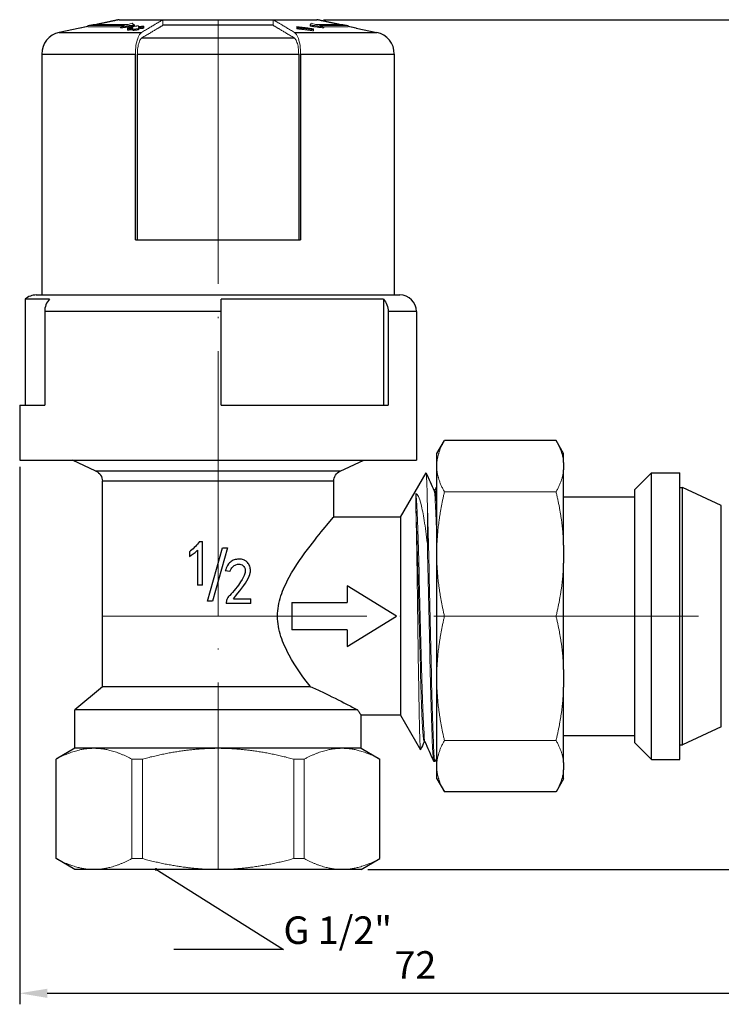
# Model space of a CAD drawing. Units: millimetres. Extents: x 290 to 463, y 374 to 812.
# Drawn here: x 366 to 429, y 374 to 464 of the extents above; entities that cross this region are included whole.
import ezdxf
from ezdxf import colors
from ezdxf.entities.mleader import LeaderData, LeaderLine
from ezdxf.math import Vec2, Vec3

# ---------------------------------------------------------------- set-up
doc = ezdxf.new("R2010")
doc.units = ezdxf.units.MM
doc.linetypes.add('ACAD_ISO04W100', pattern=[30, 24, -3, 0, -3])
doc.layers.get('0').update_dxf_attribs({"color": 220})
for name, color, linetype, lineweight in [('Осевая', 1, 'ACAD_ISO04W100', 15), ('Основная толстая', 7, 'Continuous', 30), ('Основная тонкая', 7, 'Continuous', 15), ('Размеры', 7, 'Continuous', 18)]:
    doc.layers.add(name, color=color, linetype=linetype, lineweight=lineweight)
doc.styles.add('VALтекст', font='isocpeur.ttf', dxfattribs={"height": 2.5})
doc.dimstyles.new('VALразмер1', dxfattribs={"dimtxt": 2.5, "dimasz": 2.5, "dimexe": 1, "dimexo": 0.6, "dimgap": 1, "dimtad": 1, "dimdec": 1, "dimdsep": 46, "dimtxsty": 'VALтекст', "dimcen": 2.5, "dimclrt": 256, "dimadec": 0, "dimazin": 0, "dimtfac": 1, "dimtdec": 1, "dimtmove": 0, "dimatfit": 3, "dimfxl": 1, "dimarcsym": 0})

# ---------------------------------------------------------------- blocks, each defined once
blk = doc.blocks.new('_Dot')
at = {"color": 0, "linetype": 'ByBlock', "lineweight": -2}
blk.add_line((-0.5, 0), (-1, 0), dxfattribs=at)
at = {"color": 0, "linetype": 'ByBlock', "const_width": 0.5}
blk.add_lwpolyline([(-0.25, 0, 1), (0.25, 0, 1)], format="xyb", close=True, dxfattribs=at)
blk = doc.blocks.new('*D206')
at = {"layer": 'Defpoints', "color": 0, "transparency": 16777216}
for p in [(365.804, 423.749), (437.635, 400.959), (437.635, 375.33)]:
    blk.add_point(p, dxfattribs=at)
at = {"layer": 'Размеры', "color": 0, "lineweight": -2, "transparency": 16777216}
for p, q in [((365.804, 423.149), (365.804, 374.33)), ((437.635, 400.359), (437.635, 374.33)), ((368.304, 375.33), (435.135, 375.33))]:
    blk.add_line(p, q, dxfattribs=at)
at = {"layer": 'Размеры', "color": 0, "transparency": 16777216}
for points in [[(368.304, 375.746), (368.304, 374.913), (365.804, 375.33)], [(435.135, 375.746), (435.135, 374.913), (437.635, 375.33)]]:
    blk.add_solid(points, dxfattribs=at)
at = {"layer": 'Размеры', "transparency": 16777216, "insert": (401.719, 377.58), "char_height": 2.5, "attachment_point": 5, "style": 'VALтекст'}
blk.add_mtext('72', dxfattribs=at)
blk = doc.blocks.new('*D207')
at = {"layer": 'Defpoints', "color": 0, "transparency": 16777216}
for p in [(392.784, 463.749), (461.637, 463.749), (396.804, 386.578)]:
    blk.add_point(p, dxfattribs=at)
at = {"layer": 'Размеры', "color": 0, "lineweight": -2, "transparency": 16777216}
for p, q in [((393.384, 463.749), (462.637, 463.749)), ((461.637, 389.078), (461.637, 461.249)), ((397.404, 386.578), (462.637, 386.578))]:
    blk.add_line(p, q, dxfattribs=at)
at = {"layer": 'Размеры', "color": 0, "transparency": 16777216}
for points in [[(461.221, 461.249), (462.054, 461.249), (461.637, 463.749)], [(461.221, 389.078), (462.054, 389.078), (461.637, 386.578)]]:
    blk.add_solid(points, dxfattribs=at)
at = {"layer": 'Размеры', "transparency": 16777216, "insert": (459.387, 425.164), "char_height": 2.5, "attachment_point": 5, "rotation": 90, "style": 'VALтекст'}
blk.add_mtext('77', dxfattribs=at)

msp = doc.modelspace()

# ---------------------------------------------------------------- linework, layer by layer
at = {"layer": 'Осевая'}
for p, q in [((383.804, 463.749), (383.804, 386.578)), ((373.304, 409.578), (437.635, 409.578))]:
    msp.add_line(p, q, dxfattribs=at)
at = {"layer": 'Основная толстая'}
for p, q in [((374.823, 463.749), (378.804, 463.749)), ((378.804, 463.749), (388.804, 463.749)), ((388.804, 463.238), (378.804, 463.238)), ((388.804, 463.749), (392.784, 463.749)), ((392.784, 463.749), (392.804, 463.749)), ((392.804, 463.749), (392.804, 463.745)), ((371.267, 462.991), (369.385, 462.588)), ((369.385, 462.588), (376.865, 462.588)), ((390.742, 462.588), (398.223, 462.588)), ((396.34, 462.991), (398.223, 462.588)), ((376.902, 462.099), (390.705, 462.099)), ((367.804, 460.632), (376.304, 460.632)), ((367.804, 460.632), (367.804, 438.749)), ((376.304, 443.749), (376.304, 460.632)), ((376.481, 460.632), (391.126, 460.632)), ((376.481, 443.749), (376.481, 460.632)), ((391.126, 460.632), (391.126, 443.749)), ((391.304, 460.632), (399.804, 460.632)), ((391.304, 460.632), (391.304, 443.749)), ((399.804, 460.632), (399.804, 438.749)), ((376.304, 443.749), (391.304, 443.749)), ((368.507, 438.367), (366.304, 438.367)), ((366.304, 438.367), (366.304, 428.749)), ((367.304, 438.749), (392.054, 438.749)), ((398.813, 438.367), (384.091, 438.367)), ((392.054, 438.749), (400.304, 438.749)), ((398.813, 438.367), (398.813, 428.749)), ((384.099, 437.249), (368.07, 437.249)), ((368.07, 437.249), (368.07, 428.749)), ((384.099, 428.749), (384.099, 437.249)), ((401.804, 437.249), (399.242, 437.249)), ((399.242, 437.249), (399.242, 428.749)), ((401.804, 437.249), (401.804, 423.749)), ((365.804, 428.749), (368.07, 428.749)), ((365.804, 428.749), (365.804, 423.749)), ((384.099, 428.749), (399.242, 428.749)), ((365.804, 423.749), (383.804, 423.749)), ((383.804, 423.749), (401.804, 423.749))]:
    msp.add_line(p, q, dxfattribs=at)
at = {"layer": 'Основная толстая', "extrusion": (2.22045e-16, 1, -2.22045e-16)}
for p, q in [((403.673, 424.355), (404.36, 425.544)), ((414.487, 425.544), (404.36, 425.544)), ((415.173, 424.355), (414.487, 425.544)), ((403.673, 423.544), (403.673, 424.355)), ((415.173, 423.544), (415.173, 424.355)), ((372.726, 422.749), (370.582, 423.749)), ((394.881, 422.749), (397.026, 423.749)), ((403.673, 422.868), (403.673, 423.544)), ((415.173, 423.544), (415.173, 422.868)), ((394.881, 422.749), (372.726, 422.749)), ((400.379, 418.578), (402.691, 422.583)), ((403.673, 421.377), (403.673, 422.868)), ((415.173, 420.424), (415.173, 422.868)), ((421.635, 421.085), (423.135, 422.585)), ((423.135, 396.572), (423.135, 422.585)), ((423.135, 422.585), (425.735, 422.585)), ((425.735, 421.274), (425.735, 422.585)), ((394.304, 421.843), (373.304, 421.843)), ((373.304, 403.176), (373.304, 421.843)), ((394.304, 418.578), (394.304, 421.843)), ((403.673, 416.039), (403.673, 421.377)), ((425.735, 421.274), (425.953, 421.274)), ((425.735, 397.883), (425.735, 421.274)), ((425.953, 397.883), (425.953, 421.274)), ((429.484, 419.628), (425.953, 421.274)), ((403.504, 420.978), (403.412, 420.978)), ((415.173, 416.039), (415.173, 420.424)), ((415.173, 420.424), (421.635, 420.424)), ((421.635, 420.424), (421.635, 421.085)), ((421.635, 398.733), (421.635, 420.424)), ((429.484, 399.529), (429.484, 419.628)), ((400.379, 418.578), (394.304, 418.578)), ((400.379, 418.578), (400.379, 400.578)), ((382.117, 416.363), (382.383, 416.363)), ((382.383, 412.38), (382.383, 416.363)), ((403.673, 414.407), (403.673, 416.039)), ((415.173, 416.039), (415.173, 414.407)), ((381.205, 415.436), (381.205, 414.996)), ((381.938, 415.575), (381.938, 412.38)), ((382.852, 410.937), (384.208, 415.774)), ((384.672, 415.774), (383.316, 410.937)), ((384.208, 415.774), (384.672, 415.774)), ((403.673, 404.75), (403.673, 414.407)), ((415.173, 404.75), (415.173, 414.407)), ((384.882, 413.638), (384.459, 413.707)), ((382.383, 412.38), (381.938, 412.38)), ((395.518, 412.332), (395.518, 410.832)), ((400.018, 409.582), (395.518, 412.332)), ((383.316, 410.937), (382.852, 410.937)), ((384.549, 410.836), (384.549, 410.743)), ((386.795, 410.743), (384.549, 410.743)), ((385.194, 411.16), (386.795, 411.16)), ((386.795, 410.743), (386.795, 411.16)), ((390.518, 410.832), (395.518, 410.832)), ((390.518, 410.832), (390.518, 408.332)), ((395.518, 406.832), (400.018, 409.582)), ((395.518, 408.332), (390.518, 408.332)), ((395.518, 408.332), (395.518, 406.832)), ((403.673, 403.118), (403.673, 404.75)), ((415.173, 404.75), (415.173, 403.118)), ((373.304, 403.176), (370.804, 401.078)), ((392.185, 403.176), (373.304, 403.176)), ((403.673, 396.743), (403.673, 403.118)), ((415.173, 398.733), (415.173, 403.118)), ((396.463, 401.078), (370.804, 401.078)), ((370.804, 397.578), (370.804, 401.078)), ((396.804, 397.578), (396.804, 400.578)), ((400.379, 400.578), (396.804, 400.578)), ((400.379, 400.578), (402.182, 397.455)), ((429.484, 399.529), (425.953, 397.883)), ((402.596, 398.178), (402.504, 398.178)), ((415.173, 396.289), (415.173, 398.733)), ((415.173, 398.733), (421.635, 398.733)), ((421.635, 398.072), (421.635, 398.733)), ((421.635, 398.072), (423.135, 396.572)), ((370.804, 397.578), (369.102, 396.596)), ((372.545, 397.578), (370.804, 397.578)), ((383.804, 397.578), (372.545, 397.578)), ((395.062, 397.578), (383.804, 397.578)), ((396.804, 397.578), (395.062, 397.578)), ((396.804, 397.578), (398.505, 396.596)), ((425.735, 396.572), (425.735, 397.883)), ((425.735, 397.883), (425.953, 397.883)), ((369.102, 387.561), (369.102, 396.596)), ((398.505, 387.561), (398.505, 396.596)), ((403.504, 396.378), (403.404, 396.378)), ((403.673, 396.289), (403.673, 396.743)), ((403.673, 395.613), (403.673, 396.289)), ((415.173, 396.289), (415.173, 395.613)), ((423.135, 396.572), (425.735, 396.572)), ((403.673, 394.802), (403.673, 395.613)), ((415.173, 394.802), (415.173, 395.613)), ((403.673, 394.802), (404.36, 393.613)), ((415.173, 394.802), (414.487, 393.613)), ((414.487, 393.613), (404.36, 393.613)), ((370.804, 386.578), (369.102, 387.561)), ((396.804, 386.578), (398.505, 387.561)), ((372.545, 386.578), (370.804, 386.578)), ((383.804, 386.578), (372.545, 386.578)), ((395.062, 386.578), (383.804, 386.578)), ((396.804, 386.578), (395.062, 386.578))]:
    msp.add_line(p, q, dxfattribs=at)
at = {"layer": 'Основная толстая'}
for centre, radius, start, end in [((369.804, 460.632), 2, 102.09476, 180), ((397.804, 460.632), 2, 0, 77.90524), ((367.304, 437.249), 1.5, 90, 131.81031), ((400.304, 437.249), 1.5, 0, 90)]:
    msp.add_arc(centre, radius, start, end, dxfattribs=at)
at = {"layer": 'Основная толстая', "extrusion": (-4.93038e-32, -2.22045e-16, -1)}
for centre, start, end in [((-372.304, 421.843), 115, 180), ((-395.304, 421.843), 0, 65)]:
    msp.add_arc(centre, 1, start, end, dxfattribs=at)
at = {"layer": 'Основная толстая'}
for centre, major_axis, ratio, start_param, end_param in [((369.381, 437.249), (0, -1.5), 0.874118, -2.411865, -1.570796), ((384.075, 437.249), (0, 1.5), 0.016418, -1.570796, -0.729728)]:
    msp.add_ellipse(centre, major_axis=major_axis, ratio=ratio, start_param=start_param, end_param=end_param, dxfattribs=at)
at = {"layer": 'Основная толстая', "extrusion": (2.437e-16, 1.16484e-17, -1)}
msp.add_ellipse((397.956, 437.249), major_axis=(0, -1.5), ratio=0.8577, start_param=-2.411865, end_param=-1.570796, dxfattribs=at)
at = {"layer": 'Основная толстая'}
for points, weights in [([(374.823, 463.749), (373.906, 463.555), (372.784, 463.316)], [1, 1.01246729535, 1.01416699268]), ([(394.824, 463.316), (393.701, 463.555), (392.784, 463.749)], [1.01416699268, 1.01246729535, 1])]:
    msp.add_rational_spline(points, weights, degree=2, dxfattribs=at)
for points in [[(402.699, 422.581), (402.939, 422.04), (403.179, 421.5), (403.42, 420.96)], [(403.496, 420.978), (403.555, 421.111), (403.614, 421.244), (403.673, 421.377)], [(402.512, 398.178), (402.405, 397.938), (402.298, 397.698), (402.191, 397.457)], [(403.39, 396.394), (403.122, 396.995), (402.855, 397.596), (402.588, 398.197)], [(403.673, 396.743), (403.621, 396.627), (403.57, 396.511), (403.518, 396.394)]]:
    msp.add_open_spline(points, degree=3, dxfattribs=at)
for points, knots in [([(392.185, 403.176), (392.175, 403.189), (392.165, 403.202), (391.555, 404.003), (390.849, 404.973), (389.967, 406.589), (389.704, 407.154), (389.326, 408.332), (389.212, 408.945), (389.212, 409.578), (389.212, 410.212), (389.326, 410.825), (389.704, 412.002), (389.967, 412.568), (390.849, 414.183), (391.555, 415.154), (392.726, 416.692), (393.292, 417.378), (394.082, 418.323), (394.304, 418.578), (394.304, 418.578)], [-0.766027, -0.766027, -0.766027, -0.766027, -0.759868, -0.759868, -0.379934, -0.379934, -0.189967, -0.189967, 0, 0, 0, 0.189967, 0.189967, 0.379934, 0.379934, 0.759868, 0.759868, 1.121001, 1.121001, 1.482134, 1.482134, 1.482134, 1.482134]), ([(382.117, 416.363), (381.898, 416.035), (381.629, 415.757), (381.283, 415.492), (381.244, 415.464), (381.205, 415.436)], [-0.1332008, -0.1332008, -0.1332008, -0.1332008, -0.0146388, -0.0146388, 0, 0, 0, 0]), ([(381.205, 414.996), (381.441, 415.144), (381.672, 415.315), (381.895, 415.532), (381.916, 415.553), (381.938, 415.575)], [-0.09421161, -0.09421161, -0.09421161, -0.09421161, -0.00917391, -0.00917391, 0, 0, 0, 0]), ([(385.571, 414.749), (385.435, 414.741), (385.304, 414.711), (385.062, 414.6), (384.953, 414.524), (384.723, 414.289), (384.62, 414.107), (384.511, 413.854), (384.484, 413.781), (384.459, 413.707)], [-0.1632601, -0.1632601, -0.1632601, -0.1632601, -0.1218821, -0.1218821, -0.0824156, -0.0824156, -0.0233613, -0.0233613, 0, 0, 0, 0]), ([(384.882, 413.638), (384.911, 413.722), (384.948, 413.805), (385.035, 413.949), (385.083, 414.012), (385.229, 414.153), (385.336, 414.217), (385.537, 414.297), (385.624, 414.308), (385.746, 414.315), (385.814, 414.308), (385.962, 414.258), (386.025, 414.214), (386.127, 414.124), (386.175, 414.066), (386.248, 413.925), (386.267, 413.849), (386.287, 413.67), (386.271, 413.557), (386.182, 413.219), (386.053, 412.982), (385.629, 412.357), (385.194, 411.781), (384.829, 411.429), (384.718, 411.325), (384.587, 411.062), (384.557, 410.952), (384.549, 410.836)], [-1.795281, -1.795281, -1.795281, -1.795281, -1.758579, -1.758579, -1.725833, -1.725833, -1.675103, -1.675103, -1.61999, -1.61999, -1.546932, -1.546932, -1.455192, -1.455192, -1.340228, -1.340228, -1.215044, -1.215044, -1.019343, -1.019343, -0.591133, -0.591133, -0.088254, -0.088254, -0.03491, -0.03491, 0, 0, 0, 0]), ([(385.194, 411.16), (385.752, 411.828), (386.279, 412.466), (386.709, 413.31), (386.732, 413.503), (386.752, 413.734), (386.747, 413.876), (386.68, 414.155), (386.615, 414.275), (386.462, 414.488), (386.375, 414.555), (386.264, 414.623), (386.239, 414.637), (386.095, 414.712), (385.981, 414.745), (385.751, 414.762), (385.66, 414.759), (385.571, 414.749)], [-0.2067543, -0.2067543, -0.2067543, -0.2067543, -0.1800774, -0.1800774, -0.1637125, -0.1637125, -0.1391624, -0.1391624, -0.1128218, -0.1128218, -0.0800122, -0.0800122, -0.0706112, -0.0706112, -0.0273667, -0.0273667, 0, 0, 0, 0]), ([(392.185, 403.176), (392.542, 403.018), (392.897, 402.855), (394.067, 402.306), (394.835, 401.921), (395.818, 401.417), (396.166, 401.235), (396.463, 401.078)], [0.8459419, 0.8459419, 0.8459419, 0.8459419, 0.9638288, 0.9638288, 1.2453431, 1.2453431, 1.4043944, 1.4043944, 1.4043944, 1.4043944])]:
    msp.add_open_spline(points, degree=3, knots=knots, dxfattribs=at)
at = {"layer": 'Основная тонкая'}
for p, q in [((371.986, 463.209), (372.478, 463.316)), ((371.986, 463.209), (375.307, 463.209)), ((371.986, 463.209), (371.986, 463.106)), ((375.661, 463.316), (372.478, 463.316)), ((374.804, 463.749), (374.823, 463.749)), ((374.804, 463.749), (374.804, 463.745)), ((374.953, 463.102), (375.307, 463.209)), ((375.661, 463.316), (376.015, 463.423)), ((376.22, 463.262), (376.22, 463.16)), ((378.804, 463.749), (378.804, 463.238)), ((388.804, 463.749), (388.804, 463.238)), ((392.161, 463.262), (392.161, 463.16)), ((392.258, 463.423), (392.642, 463.316)), ((395.129, 463.316), (392.642, 463.316)), ((393.026, 463.209), (393.41, 463.102)), ((393.026, 463.209), (395.621, 463.209)), ((395.129, 463.316), (395.621, 463.209)), ((395.621, 463.209), (395.621, 463.106)), ((371.986, 463.106), (374.969, 463.106)), ((374.953, 463.102), (374.953, 462.999)), ((375.577, 462.896), (375.577, 462.794)), ((376.077, 462.873), (376.077, 462.771)), ((376.577, 462.933), (376.577, 462.83)), ((377.077, 463.081), (377.077, 462.978)), ((390.967, 463.03), (390.967, 462.927)), ((392.467, 462.838), (392.467, 462.736)), ((393.393, 463.106), (395.621, 463.106)), ((393.41, 463.102), (393.41, 462.999))]:
    msp.add_line(p, q, dxfattribs=at)
at = {"layer": 'Основная тонкая', "extrusion": (2.22045e-16, 1, -2.22045e-16)}
for p, q in [((401.764, 420.723), (401.764, 419.23)), ((414.487, 420.868), (404.36, 420.868)), ((402.804, 419.69), (402.804, 416.178)), ((414.487, 409.578), (404.36, 409.578)), ((414.487, 398.289), (404.36, 398.289)), ((369.112, 396.596), (369.102, 396.596)), ((369.112, 387.561), (369.112, 396.596)), ((375.978, 396.596), (375.978, 387.561)), ((376.938, 396.596), (375.978, 396.596)), ((376.938, 387.561), (376.938, 396.596)), ((390.67, 396.596), (390.67, 387.561)), ((391.629, 396.596), (390.67, 396.596)), ((391.629, 387.561), (391.629, 396.596)), ((398.495, 396.596), (398.495, 387.561)), ((398.505, 396.596), (398.495, 396.596)), ((369.112, 387.561), (369.102, 387.561)), ((376.938, 387.561), (375.978, 387.561)), ((391.629, 387.561), (390.67, 387.561)), ((398.505, 387.561), (398.495, 387.561))]:
    msp.add_line(p, q, dxfattribs=at)
at = {"layer": 'Основная тонкая'}
for points, weights in [([(376.22, 463.262), (375.606, 463.189), (374.953, 463.102)], [1.05696008841, 1.04047228044, 1.02140568776]), ([(376.015, 463.423), (376.114, 463.35), (376.22, 463.262)], [1.01380697345, 1.01163468573, 1.00654068974]), ([(376.077, 463.131), (376.33, 463.165), (376.577, 463.197)], [1.02167960328, 1.02907479148, 1.03608896655]), ([(376.577, 463.197), (376.577, 463.154), (376.577, 463.11)], [1.00714180569, 1.00589540299, 1.00423271276]), ([(376.865, 462.588), (378.059, 463.308), (378.804, 463.749)], [1, 1.0288705899, 1]), ([(376.902, 462.099), (378.07, 462.803), (378.804, 463.238)], [1, 1.02835217246, 1.00071246796]), ([(388.804, 463.749), (389.549, 463.308), (390.742, 462.588)], [1, 1.02887058991, 1]), ([(388.804, 463.238), (389.538, 462.803), (390.705, 462.099)], [1.00071246796, 1.02835217246, 1]), ([(392.161, 463.262), (392.211, 463.35), (392.258, 463.423)], [1.00654068974, 1.01163468573, 1.01380697345]), ([(393.41, 463.102), (392.767, 463.189), (392.161, 463.262)], [1.02140568776, 1.04047228044, 1.05696008841]), ([(371.986, 463.145), (371.637, 463.071), (371.267, 462.991)], [1.01406320017, 1.01348240295, 1.01199504797]), ([(376.22, 463.16), (375.606, 463.087), (374.953, 462.999)], [1.12387733877, 1.10634567041, 1.08607195177]), ([(375.577, 462.98), (375.83, 463.014), (376.077, 463.046)], [1.02055624135, 1.02760620168, 1.0343169499]), ([(375.577, 462.896), (375.577, 462.939), (375.577, 462.98)], [1.00576489891, 1.00806696473, 1.01001526633]), ([(376.077, 462.96), (375.83, 462.929), (375.577, 462.896)], [1.03263108994, 1.0263743794, 1.01979558338]), ([(376.077, 462.858), (375.83, 462.827), (375.577, 462.794)], [1.05294134422, 1.04656157387, 1.03985338313]), ([(376.077, 463.046), (376.077, 463.09), (376.077, 463.131)], [1.00485622376, 1.00675455898, 1.00825687046]), ([(376.077, 462.873), (376.077, 462.918), (376.077, 462.96)], [1.0052205531, 1.00737868702, 1.00918808447]), ([(376.577, 462.933), (376.33, 462.904), (376.077, 462.873)], [1.0309201994, 1.02527562348, 1.0193084748]), ([(376.577, 462.83), (376.33, 462.802), (376.077, 462.771)], [1.04627893392, 1.04055026464, 1.03449421689]), ([(376.577, 463.11), (376.83, 463.141), (377.077, 463.171)], [1.0211065674, 1.02777224386, 1.03405540116]), ([(377.077, 463.081), (376.83, 463.052), (376.577, 463.022)], [1.03231088379, 1.02648041783, 1.02028949757]), ([(376.577, 463.022), (376.577, 462.978), (376.577, 462.933)], [1.00820412942, 1.00661974138, 1.00467067191]), ([(377.077, 462.978), (376.83, 462.95), (376.577, 462.92)], [1.0783560685, 1.07226554048, 1.06579848047]), ([(377.077, 463.171), (377.077, 463.127), (377.077, 463.081)], [1.00680856995, 1.0055938688, 1.00397154877]), ([(390.967, 463.118), (391.69, 463.028), (392.467, 462.92)], [1.06194753714, 1.04268950467, 1.02031191571]), ([(390.967, 463.03), (390.967, 463.075), (390.967, 463.118)], [1.00440168067, 1.0061905864, 1.0075877429]), ([(392.467, 462.838), (391.692, 462.943), (390.967, 463.03)], [1.01957530585, 1.04045030086, 1.05836758249]), ([(392.467, 462.736), (391.692, 462.841), (390.967, 462.927)], [1.0282823004, 1.0493355642, 1.06740585628]), ([(393.41, 462.999), (392.767, 463.087), (392.161, 463.16)], [1.08607195177, 1.10634567041, 1.12387733877]), ([(392.467, 462.92), (392.467, 462.88), (392.467, 462.838)], [1.0114108716, 1.00915273008, 1.00655623548]), ([(396.34, 462.991), (395.97, 463.071), (395.621, 463.145)], [1.01199504797, 1.01348240295, 1.01406320017]), ([(403.673, 423.544), (403.76, 424.505), (404.36, 425.544)], [1, 1.01495869997, 1.00036842388]), ([(414.487, 425.544), (415.086, 424.505), (415.173, 423.544)], [1.00036842388, 1.01495869997, 1]), ([(404.36, 420.868), (403.76, 421.906), (403.673, 422.868)], [1.00036842388, 1.01495869997, 1]), ([(415.173, 422.868), (415.086, 421.906), (414.487, 420.868)], [1, 1.01495869997, 1.00036842388]), ([(403.673, 416.039), (403.76, 418.36), (404.36, 420.868)], [1, 1.01495869997, 1.00036842388]), ([(414.487, 420.868), (415.086, 418.36), (415.173, 416.039)], [1.00036842388, 1.01495869997, 1]), ([(404.36, 409.578), (403.76, 412.086), (403.673, 414.407)], [1.00036842388, 1.01495869997, 1]), ([(415.173, 414.407), (415.086, 412.086), (414.487, 409.578)], [1, 1.01495869997, 1.00036842388]), ([(403.673, 404.75), (403.76, 407.071), (404.36, 409.578)], [1, 1.01495869997, 1.00036842388]), ([(414.487, 409.578), (415.086, 407.071), (415.173, 404.75)], [1.00036842388, 1.01495869997, 1]), ([(404.36, 398.289), (403.76, 400.797), (403.673, 403.118)], [1.00036842388, 1.01495869997, 1]), ([(415.173, 403.118), (415.086, 400.797), (414.487, 398.289)], [1, 1.01495869997, 1.00036842388]), ([(403.673, 396.289), (403.76, 397.251), (404.36, 398.289)], [1, 1.01495869997, 1.00036842388]), ([(414.487, 398.289), (415.086, 397.251), (415.173, 396.289)], [1.00036842388, 1.01495869997, 1]), ([(369.112, 396.596), (370.934, 397.578), (372.545, 397.578)], [1, 1.03220648505, 1]), ([(372.545, 397.578), (374.156, 397.578), (375.978, 396.596)], [1, 1.03220648505, 1]), ([(376.938, 396.596), (380.582, 397.578), (383.804, 397.578)], [1, 1.03220648505, 1]), ([(383.804, 397.578), (387.026, 397.578), (390.67, 396.596)], [1, 1.03220648505, 1]), ([(391.629, 396.596), (393.451, 397.578), (395.062, 397.578)], [1, 1.03220648505, 1]), ([(395.062, 397.578), (396.673, 397.578), (398.495, 396.596)], [1, 1.03220648505, 1]), ([(404.36, 393.613), (403.76, 394.652), (403.673, 395.613)], [1.00036842388, 1.01495869997, 1]), ([(415.173, 395.613), (415.086, 394.652), (414.487, 393.613)], [1, 1.01495869997, 1.00036842388]), ([(372.545, 386.578), (370.934, 386.578), (369.112, 387.561)], [1, 1.03220648505, 1]), ([(375.978, 387.561), (374.156, 386.578), (372.545, 386.578)], [1, 1.03220648505, 1]), ([(383.804, 386.578), (380.582, 386.578), (376.938, 387.561)], [1, 1.03220648505, 1]), ([(390.67, 387.561), (387.026, 386.578), (383.804, 386.578)], [1, 1.03220648505, 1]), ([(395.062, 386.578), (393.451, 386.578), (391.629, 387.561)], [1, 1.03220648505, 1]), ([(398.495, 387.561), (396.673, 386.578), (395.062, 386.578)], [1, 1.03220648505, 1])]:
    msp.add_rational_spline(points, weights, degree=2, dxfattribs=at)
for points, knots in [([(376.304, 460.632), (376.304, 460.879), (376.324, 461.168), (376.391, 461.624), (376.449, 461.87), (376.573, 462.219), (376.66, 462.384), (376.779, 462.523), (376.821, 462.562), (376.865, 462.588)], [0, 0, 0, 0, 0.0738357, 0.0738357, 0.1479844, 0.1479844, 0.2225698, 0.2225698, 0.2574876, 0.2574876, 0.2574876, 0.2574876]), ([(390.742, 462.588), (390.786, 462.562), (390.828, 462.523), (390.947, 462.384), (391.035, 462.219), (391.158, 461.87), (391.217, 461.624), (391.283, 461.168), (391.304, 460.879), (391.304, 460.632)], [-0.2574876, -0.2574876, -0.2574876, -0.2574876, -0.2225698, -0.2225698, -0.1479844, -0.1479844, -0.0738357, -0.0738357, 0, 0, 0, 0]), ([(376.481, 460.632), (376.481, 460.817), (376.496, 461.034), (376.547, 461.376), (376.59, 461.56), (376.683, 461.823), (376.749, 461.946), (376.838, 462.051), (376.87, 462.079), (376.902, 462.099)], [0, 0, 0, 0, 0.0553697, 0.0553697, 0.1109897, 0.1109897, 0.1669477, 0.1669477, 0.1931435, 0.1931435, 0.1931435, 0.1931435]), ([(390.705, 462.099), (390.738, 462.079), (390.77, 462.051), (390.859, 461.946), (390.924, 461.823), (391.017, 461.56), (391.061, 461.376), (391.111, 461.034), (391.126, 460.817), (391.126, 460.632)], [-0.1931435, -0.1931435, -0.1931435, -0.1931435, -0.1669477, -0.1669477, -0.1109897, -0.1109897, -0.0553697, -0.0553697, 0, 0, 0, 0]), ([(402.804, 419.69), (402.783, 420.762), (402.762, 421.565), (402.724, 422.432), (402.707, 422.612), (402.691, 422.583)], [0, 0, 0, 0, 0.5135402, 0.5135402, 0.918183, 0.918183, 0.918183, 0.918183]), ([(401.764, 420.723), (401.927, 420.685), (402.083, 420.339), (402.332, 419.336), (402.427, 418.842), (402.616, 417.652), (402.711, 416.953), (402.804, 416.178)], [0, 0, 0, 0, 0.457864, 0.457864, 0.747796, 0.747796, 1.048651, 1.048651, 1.048651, 1.048651]), ([(402.588, 398.197), (402.549, 398.284), (402.51, 398.692), (402.471, 399.388), (402.432, 400.083), (402.393, 401.064), (402.354, 402.251), (402.315, 403.438), (402.276, 404.83), (402.237, 406.314), (402.198, 407.815), (402.158, 409.409), (402.119, 410.964), (402.08, 412.503), (402.041, 414.002), (402.002, 415.34), (401.962, 416.699), (401.923, 417.89), (401.883, 418.813), (401.844, 419.736), (401.804, 420.391), (401.764, 420.723)], [28.330816, 28.330816, 28.330816, 28.330816, 28.739119, 28.739119, 28.739119, 29.147074, 29.147074, 29.147074, 29.554734, 29.554734, 29.554734, 29.967001, 29.967001, 29.967001, 30.374963, 30.374963, 30.374963, 30.789382, 30.789382, 30.789382, 31.203801, 31.203801, 31.203801, 31.203801]), ([(403.673, 416.299), (403.634, 417.549), (403.595, 418.611), (403.556, 419.398), (403.517, 420.185), (403.479, 420.695), (403.44, 420.889), (403.433, 420.922), (403.426, 420.945), (403.42, 420.96)], [24.1923665, 24.1923665, 24.1923665, 24.1923665, 24.5998506, 24.5998506, 24.5998506, 25.0074155, 25.0074155, 25.0074155, 25.0762595, 25.0762595, 25.0762595, 25.0762595]), ([(403.673, 419.043), (403.634, 419.907), (403.595, 420.504), (403.556, 420.787), (403.539, 420.914), (403.521, 420.978), (403.504, 420.978)], [24.5414323, 24.5414323, 24.5414323, 24.5414323, 24.9493105, 24.9493105, 24.9493105, 25.1327412, 25.1327412, 25.1327412, 25.1327412]), ([(403.518, 396.394), (403.48, 396.31), (403.443, 396.57), (403.405, 397.154), (403.367, 397.738), (403.33, 398.646), (403.292, 399.809), (403.255, 400.971), (403.217, 402.387), (403.18, 403.95), (403.142, 405.516), (403.105, 407.228), (403.067, 408.957), (403.03, 410.684), (402.992, 412.426), (402.955, 414.052), (402.917, 415.679), (402.88, 417.189), (402.842, 418.467), (402.829, 418.903), (402.817, 419.312), (402.804, 419.69)], [21.942356, 21.942356, 21.942356, 21.942356, 22.33565, 22.33565, 22.33565, 22.728667, 22.728667, 22.728667, 23.121454, 23.121454, 23.121454, 23.514855, 23.514855, 23.514855, 23.907714, 23.907714, 23.907714, 24.300736, 24.300736, 24.300736, 24.43461, 24.43461, 24.43461, 24.43461]), ([(402.504, 398.178), (402.465, 398.178), (402.426, 398.499), (402.387, 399.114), (402.348, 399.729), (402.309, 400.638), (402.27, 401.766), (402.231, 402.894), (402.192, 404.24), (402.153, 405.696), (402.114, 407.154), (402.075, 408.721), (402.036, 410.269), (401.997, 411.815), (401.959, 413.341), (401.92, 414.723), (401.881, 416.106), (401.842, 417.343), (401.803, 418.335), (401.79, 418.66), (401.777, 418.96), (401.764, 419.23)], [28.274334, 28.274334, 28.274334, 28.274334, 28.682382, 28.682382, 28.682382, 29.09012, 29.09012, 29.09012, 29.497603, 29.497603, 29.497603, 29.905764, 29.905764, 29.905764, 30.313325, 30.313325, 30.313325, 30.721058, 30.721058, 30.721058, 30.854735, 30.854735, 30.854735, 30.854735]), ([(402.191, 397.457), (402.185, 397.444), (402.179, 397.454), (402.153, 397.606), (402.132, 398.028), (402.09, 399.431), (402.069, 400.393), (402.027, 402.729), (402.006, 404.077), (401.964, 406.983), (401.943, 408.51), (401.901, 411.544), (401.88, 413.02), (401.843, 415.387), (401.827, 416.316), (401.796, 417.958), (401.78, 418.662), (401.764, 419.23)], [4.818523, 4.818523, 4.818523, 4.818523, 4.947504, 4.947504, 5.419275, 5.419275, 5.886865, 5.886865, 6.350273, 6.350273, 6.809499, 6.809499, 7.264541, 7.264541, 7.601143, 7.601143, 7.935395, 7.935395, 7.935395, 7.935395]), ([(402.804, 416.178), (402.841, 414.681), (402.879, 413.012), (402.916, 411.297), (402.954, 409.584), (402.991, 407.826), (403.029, 406.157), (403.066, 404.485), (403.104, 402.903), (403.142, 401.531), (403.179, 400.161), (403.217, 399.001), (403.254, 398.139), (403.292, 397.276), (403.329, 396.712), (403.367, 396.489), (403.379, 396.415), (403.391, 396.378), (403.404, 396.378)], [-30.368729, -30.368729, -30.368729, -30.368729, -29.975715, -29.975715, -29.975715, -29.582931, -29.582931, -29.582931, -29.189538, -29.189538, -29.189538, -28.796683, -28.796683, -28.796683, -28.403672, -28.403672, -28.403672, -28.274334, -28.274334, -28.274334, -28.274334])]:
    msp.add_open_spline(points, degree=3, knots=knots, dxfattribs=at)
msp.add_open_spline([(396.804, 400.578), (396.804, 400.578), (396.685, 400.747), (396.463, 401.078)], degree=3, dxfattribs=at)
at = {"layer": 'Размеры'}
msp.add_line((369.102, 387.561), (369.112, 396.596), dxfattribs=at)

# ---------------------------------------------------------------- dimensions: what is measured, and where the dimension line sits
dim = msp.add_linear_dim(base=(461.637, 463.749), p1=(396.804, 386.578), p2=(392.784, 463.749), angle=90, text='77', dimstyle='VALразмер1', dxfattribs=at)
dim.commit()
dim.dimension.update_dxf_attribs({"geometry": '*D207', "text_midpoint": (459.387, 425.164)})
dim = msp.add_linear_dim(base=(437.635, 375.33), p1=(365.804, 423.749), p2=(437.635, 400.959), text='72', dimstyle='VALразмер1', dxfattribs=at)
dim.commit()
dim.dimension.update_dxf_attribs({"geometry": '*D206', "text_midpoint": (401.719, 377.58)})

# ---------------------------------------------------------------- leaders
ml = msp.add_multileader_mtext('Standard', dxfattribs=at)
ml.set_content('\\A1;G 1/2"', color=256, style='VALтекст')
ml.set_leader_properties()
ml.set_arrow_properties(name='DOT')
ml.build(insert=Vec2(0, 0))
ml.multileader.update_dxf_attribs({"has_dogleg": 0, "text_left_attachment_type": 6, "text_right_attachment_type": 6, "text_top_attachment_type": 10, "dogleg_length": 0, "arrow_head_size": 0.25})
ctx = ml.context
ctx.base_point, ctx.char_height, ctx.arrow_head_size, ctx.landing_gap_size, ctx.plane_origin = Vec3(389.743, 379.312), 2.5, 0.25, 0, Vec3(376.903, 379.226)
ctx.left_attachment, ctx.right_attachment = 6, 6
notes = []
notes.append((ctx, [(1, (1, 1, 0), (389.743, 379.312), (1, 0), 0, [(0, [(378.175, 386.578)], 0, [])])]))
ctx.mtext.insert, ctx.mtext.flow_direction = Vec3(389.743, 382.312), 5
for ctx, leaders in notes:
    for number, flags, end, landing, length, lines in leaders:
        leader = LeaderData()
        leader.index, (leader.has_last_leader_line, leader.has_dogleg_vector, leader.attachment_direction) = number, flags
        leader.last_leader_point, leader.dogleg_vector, leader.dogleg_length = Vec3(end), Vec3(landing), length
        for number, points, colour, breaks in lines:
            line = LeaderLine()
            line.index, line.vertices, line.color, line.breaks = number, Vec3.list(points), colors.encode_raw_color(colour), breaks
            leader.lines.append(line)
        ctx.leaders.append(leader)

doc.saveas('drawing.dxf')
